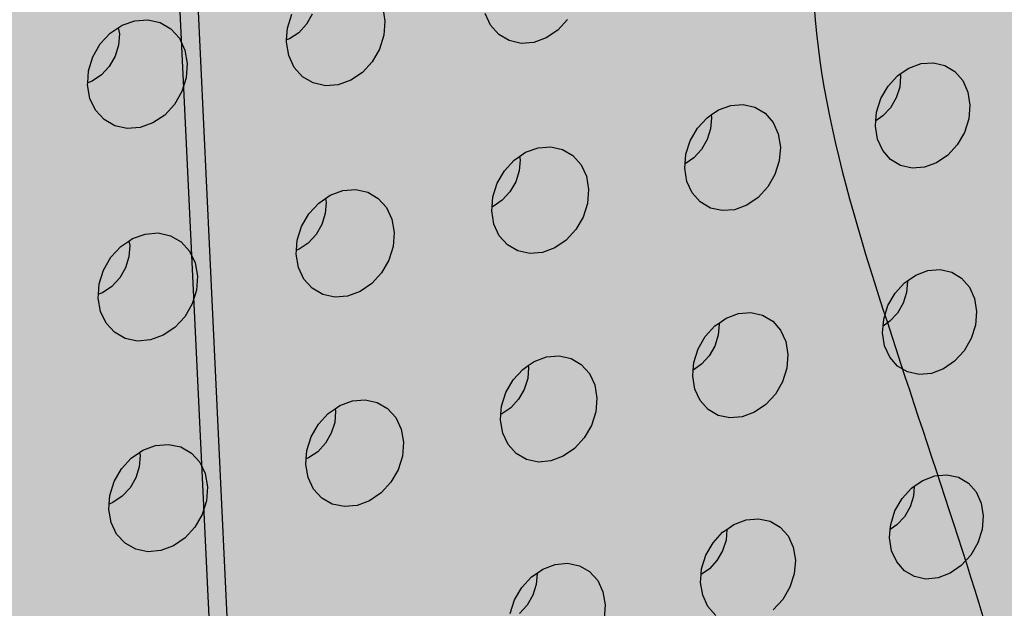
# Model space of a CAD drawing. Units: inches. Extents: x 1524.9 to 1591.4, y 1683.8 to 1754.
# Drawn here: x 1542.1 to 1548.1, y 1719.2 to 1722.8 of the extents above; entities that cross this region are included whole.
import ezdxf

# ---------------------------------------------------------------- set-up
doc = ezdxf.new("R2010")
doc.units = ezdxf.units.IN
doc.header["$MEASUREMENT"] = 0
for name, color, linetype in [('100 STATIC CONTENTS', 7, 'Continuous'), ('203 Self-Adhesive Applied', 7, 'Continuous'), ('310 SOPRA-XPS', 7, 'Continuous')]:
    doc.layers.add(name, color=color, linetype=linetype)

msp = doc.modelspace()

# ---------------------------------------------------------------- hatches: boundary and pattern name
at = {"layer": '100 STATIC CONTENTS'}
h = msp.add_hatch(color=8, dxfattribs=at)
h.dxf.hatch_style = 1
h.paths.add_polyline_path([(1534.4784, 1740.2736), (1538.4598, 1684.7846), (1579.0431, 1701.1411), (1582.3503, 1745.8062)])
h = msp.add_hatch(color=252, dxfattribs=at)
h.dxf.hatch_style = 1
h.paths.add_polyline_path([(1551.6364, 1725.8555), (1570.2184, 1729.6827), (1570.6439, 1740.5049), (1583.9349, 1742.364), (1584.0479, 1743.7833), (1545.9026, 1738.8069), (1542.4431, 1738.3555), (1544.956, 1685.5261), (1547.821, 1686.7094), (1559.4979, 1691.5322), (1559.6007, 1708.6486), (1552.1402, 1706.3015), (1552.0245, 1706.3804)])
h = msp.add_hatch(color=252, dxfattribs=at)
h.dxf.hatch_style = 1
h.paths.add_polyline_path([(1542.4431, 1738.3555), (1542.3239, 1738.3958), (1544.8528, 1685.6313), (1544.956, 1685.5261)])
at = {"layer": '310 SOPRA-XPS'}
h = msp.add_hatch(color=9, dxfattribs=at)
h.dxf.hatch_style = 1
h.paths.add_polyline_path([(1537.0585, 1738.2605), (1540.5539, 1683.835), (1571.2351, 1696.4864), (1573.442, 1742.8944)])
h.paths.add_polyline_path([(1541.2736, 1734.7507), (1540.9242, 1734.3868), (1540.5074, 1734.128), (1540.0506, 1733.9919), (1539.5843, 1733.9885), (1539.1397, 1734.119), (1538.7473, 1734.3756), (1538.4345, 1734.7419), (1538.2235, 1735.1933), (1538.1297, 1735.6991), (1538.1604, 1736.2242), (1538.3139, 1736.7317), (1538.5795, 1737.1858), (1538.9386, 1737.5547), (1539.3657, 1737.8127), (1539.8306, 1737.9423), (1540.3008, 1737.9353), (1540.7439, 1737.7934), (1541.1299, 1737.5273), (1541.4332, 1737.156), (1541.6339, 1736.7054), (1541.7195, 1736.206), (1541.6849, 1735.6913), (1541.5329, 1735.1953)], flags=16)
h.paths.add_polyline_path([(1541.1912, 1734.8252), (1540.8633, 1734.4839), (1540.4723, 1734.2413), (1540.0438, 1734.1139), (1539.6065, 1734.111), (1539.1898, 1734.2337), (1538.8221, 1734.4745), (1538.5291, 1734.8181), (1538.3316, 1735.2413), (1538.2439, 1735.7153), (1538.2728, 1736.2072), (1538.4166, 1736.6826), (1538.6655, 1737.1081), (1539.0019, 1737.4537), (1539.4019, 1737.6956), (1539.8375, 1737.8173), (1540.2782, 1737.8111), (1540.6937, 1737.6784), (1541.0558, 1737.4292), (1541.3404, 1737.0813), (1541.5289, 1736.6588), (1541.6093, 1736.1905), (1541.577, 1735.7076), (1541.4345, 1735.2423)], flags=0)
h.paths.add_polyline_path([(1540.7774, 1735.1992), (1540.4441, 1734.8531), (1539.8612, 1734.6815), (1539.2961, 1734.8502), (1539.0013, 1735.1982), (1538.8706, 1735.4803), (1538.813, 1735.7956), (1538.8327, 1736.1226), (1538.9284, 1736.4384), (1539.0937, 1736.7211), (1539.4324, 1737.0699), (1540.0218, 1737.2364), (1540.5859, 1737.0586), (1540.8754, 1736.707), (1541.0021, 1736.4253), (1541.0565, 1736.1124), (1541.0354, 1735.7895), (1540.9402, 1735.4782)], flags=0)
h.paths.add_polyline_path([(1540.1081, 1734.8212), (1540.0026, 1734.854), (1540.0743, 1734.9192), (1540.1013, 1734.9437)], flags=0)
h.paths.add_polyline_path([(1539.0078, 1735.7081), (1538.8946, 1735.6921), (1538.8996, 1735.7081), (1538.9321, 1735.8125)], flags=0)
h.paths.add_polyline_path([(1539.8795, 1737.0635), (1539.7801, 1736.9738), (1539.7731, 1737.0981)], flags=0)
h.paths.add_polyline_path([(1540.9774, 1736.2152), (1540.94, 1736.096), (1540.8664, 1736.1996)], flags=0)
h.paths.add_polyline_path([(1540.344, 1735.0724), (1539.8772, 1734.9356), (1539.4252, 1735.0712), (1539.1093, 1735.4453), (1539.0159, 1735.9583), (1539.1718, 1736.4718), (1539.5347, 1736.8459), (1540.0057, 1736.9795), (1540.457, 1736.8379), (1540.768, 1736.4614), (1540.8572, 1735.9516), (1540.7021, 1735.444)], flags=0)
h.paths.add_polyline_path([(1540.02, 1735.8416), (1540.0191, 1735.8578), (1540.0082, 1735.8563)], flags=0)
h.paths.add_polyline_path([(1542.8072, 1698.7955), (1543.1415, 1698.6607), (1543.4035, 1698.4277), (1543.576, 1698.1126), (1543.6481, 1697.7373), (1543.6156, 1697.3268), (1543.4808, 1696.9086), (1543.2528, 1696.5103), (1542.9468, 1696.1584), (1542.5828, 1695.8763), (1542.1848, 1695.6831), (1541.7795, 1695.5923), (1541.394, 1695.6107), (1541.0548, 1695.7378), (1540.7855, 1695.9659), (1540.6051, 1696.2797), (1540.5267, 1696.6582), (1540.5564, 1697.0751), (1540.6924, 1697.5015), (1540.9252, 1697.9074), (1541.2387, 1698.2644), (1541.6105, 1698.5476), (1542.0146, 1698.7377), (1542.4229, 1698.8221)], flags=16)
h.paths.add_polyline_path([(1542.763, 1698.6959), (1543.0765, 1698.5697), (1543.3224, 1698.3514), (1543.4843, 1698.0561), (1543.5521, 1697.7041), (1543.5217, 1697.3191), (1543.3953, 1696.9268), (1543.1814, 1696.5532), (1542.8943, 1696.2231), (1542.5528, 1695.9586), (1542.1796, 1695.7775), (1541.7995, 1695.6926), (1541.4381, 1695.7101), (1541.1203, 1695.8295), (1540.868, 1696.0435), (1540.6991, 1696.3377), (1540.6258, 1696.6925), (1540.6537, 1697.0831), (1540.7812, 1697.4826), (1540.9993, 1697.8629), (1541.2929, 1698.1974), (1541.6413, 1698.463), (1542.02, 1698.6413), (1542.4027, 1698.7205)], flags=0)
h.paths.add_polyline_path([(1542.8597, 1698.0714), (1543.081, 1697.6709), (1543.0402, 1697.1473), (1542.7491, 1696.6389), (1542.2842, 1696.2797), (1541.7679, 1696.1658), (1541.3376, 1696.3293), (1541.11, 1696.7289), (1541.1485, 1697.2577), (1541.4435, 1697.7721), (1541.9146, 1698.1322), (1542.4333, 1698.241)], flags=0)
h.paths.add_polyline_path([(1542.8405, 1697.6589), (1542.8455, 1697.6335), (1542.8675, 1697.6102)], flags=0)
h.paths.add_polyline_path([(1542.2339, 1696.4395), (1542.2391, 1696.3447), (1542.1476, 1696.3504)], flags=0)
h.paths.add_polyline_path([(1541.3499, 1696.7679), (1541.3274, 1696.7912), (1541.3551, 1696.7424)], flags=0)
h.paths.add_polyline_path([(1541.9602, 1698.0658), (1542.0525, 1698.059), (1541.9656, 1697.9698)], flags=0)
h.paths.add_polyline_path([(1541.7966, 1697.1101), (1541.7966, 1697.1134, -0.767636), (1542.5146, 1697.3462), (1542.4719, 1697.0111), (1542.1641, 1696.7935), (1541.8236, 1696.9173)], flags=0)
h.paths.add_polyline_path([(1542.2567, 1697.3319), (1542.2619, 1697.2362), (1542.2643, 1697.2244), (1542.2698, 1697.2146), (1542.3699, 1697.1276), (1542.3186, 1697.1098), (1542.3061, 1697.1038), (1542.2946, 1697.0949), (1542.2849, 1697.0839), (1542.2777, 1697.0713), (1542.2734, 1697.0581), (1542.2725, 1697.0451), (1542.2785, 1696.9363), (1542.2672, 1696.946), (1542.0049, 1696.8549), (1542.0257, 1697.0083), (1542.0123, 1697.2475)], flags=0)

# ---------------------------------------------------------------- linework, layer by layer
at = {"layer": '100 STATIC CONTENTS'}
for p, q in [((1542.3239, 1738.3958), (1544.8528, 1685.6313)), ((1542.4431, 1738.3555), (1544.956, 1685.5261)), ((1544.3087, 1722.8616), (1544.3226, 1722.78)), ((1542.717, 1722.7546), (1542.7954, 1722.7825)), ((1542.7954, 1722.7825), (1542.8749, 1722.7882)), ((1542.8749, 1722.7882), (1542.9499, 1722.7712)), ((1543.7274, 1722.7373), (1543.754, 1722.8221)), ((1543.8789, 1722.8227), (1543.8433, 1722.7612)), ((1544.9671, 1722.7553), (1544.9341, 1722.8267)), ((1545.4369, 1722.7891), (1545.3776, 1722.7248)), ((1542.6449, 1722.7063), (1542.6942, 1722.7393)), ((1542.6942, 1722.7393), (1542.717, 1722.7546)), ((1542.6942, 1722.7393), (1542.7007, 1722.7022)), ((1542.9499, 1722.7712), (1543.0154, 1722.7328)), ((1543.0154, 1722.7328), (1543.067, 1722.6755)), ((1543.7221, 1722.6654), (1543.7274, 1722.7373)), ((1543.8433, 1722.7612), (1543.7956, 1722.7096)), ((1544.3226, 1722.78), (1544.3161, 1722.694)), ((1545.0172, 1722.6987), (1544.9671, 1722.7553)), ((1545.3776, 1722.7248), (1545.3074, 1722.6772)), ((1542.5842, 1722.6409), (1542.6449, 1722.7063)), ((1542.7007, 1722.7022), (1542.6958, 1722.6333)), ((1543.067, 1722.6755), (1543.1011, 1722.6034)), ((1543.721, 1722.6511), (1543.7221, 1722.6654)), ((1543.739, 1722.6715), (1543.7221, 1722.6654)), ((1543.7956, 1722.7096), (1543.739, 1722.6715)), ((1544.3161, 1722.694), (1544.2896, 1722.6095)), ((1545.0809, 1722.6608), (1545.0172, 1722.6987)), ((1545.1539, 1722.6441), (1545.0809, 1722.6608)), ((1545.3074, 1722.6772), (1545.2311, 1722.6497)), ((1542.539, 1722.5628), (1542.5842, 1722.6409)), ((1542.6958, 1722.6333), (1542.6747, 1722.5655)), ((1543.1011, 1722.6034), (1543.1155, 1722.5213)), ((1543.7351, 1722.5693), (1543.721, 1722.6511)), ((1544.2896, 1722.6095), (1544.2449, 1722.5323)), ((1545.2311, 1722.6497), (1545.1539, 1722.6441)), ((1542.5124, 1722.4775), (1542.539, 1722.5628)), ((1542.6747, 1722.5655), (1542.6388, 1722.5036)), ((1543.7688, 1722.4975), (1543.7351, 1722.5693)), ((1542.6388, 1722.5036), (1542.5906, 1722.4517)), ((1543.1155, 1722.5213), (1543.1092, 1722.4349)), ((1543.8198, 1722.4407), (1543.7688, 1722.4975)), ((1544.2449, 1722.5323), (1544.185, 1722.4675)), ((1547.4692, 1722.4575), (1547.5218, 1722.4935)), ((1547.5218, 1722.4935), (1547.5962, 1722.5207)), ((1547.5962, 1722.5207), (1547.6712, 1722.5263)), ((1547.6712, 1722.5263), (1547.7418, 1722.5099)), ((1547.7418, 1722.5099), (1547.8031, 1722.4727)), ((1542.5071, 1722.4039), (1542.5124, 1722.4775)), ((1542.5906, 1722.4517), (1542.5334, 1722.4132)), ((1543.1092, 1722.4349), (1543.0826, 1722.3499)), ((1543.8845, 1722.4026), (1543.8198, 1722.4407)), ((1544.185, 1722.4675), (1544.1141, 1722.4195)), ((1547.395, 1722.3829), (1547.4532, 1722.4465)), ((1547.4532, 1722.4465), (1547.4692, 1722.4575)), ((1547.4712, 1722.4444), (1547.4656, 1722.3776)), ((1547.4692, 1722.4575), (1547.4712, 1722.4444)), ((1547.8031, 1722.4727), (1547.851, 1722.4173)), ((1542.5062, 1722.3908), (1542.5071, 1722.4039)), ((1542.5208, 1722.3085), (1542.5062, 1722.3908)), ((1542.5334, 1722.4132), (1542.5071, 1722.4039)), ((1543.9585, 1722.3859), (1543.8845, 1722.4026)), ((1544.0368, 1722.3917), (1543.9585, 1722.3859)), ((1544.1141, 1722.4195), (1544.0368, 1722.3917)), ((1547.3512, 1722.3072), (1547.395, 1722.3829)), ((1547.4656, 1722.3776), (1547.4447, 1722.3118)), ((1547.851, 1722.4173), (1547.8822, 1722.3473)), ((1542.5552, 1722.2364), (1542.5208, 1722.3085)), ((1543.0826, 1722.3499), (1543.0376, 1722.2721)), ((1547.3249, 1722.2243), (1547.3512, 1722.3072)), ((1547.4447, 1722.3118), (1547.41, 1722.2517)), ((1547.8822, 1722.3473), (1547.8947, 1722.2677)), ((1543.0376, 1722.2721), (1542.9772, 1722.2068)), ((1546.3588, 1722.2382), (1546.4341, 1722.2657)), ((1546.4341, 1722.2657), (1546.5102, 1722.2714)), ((1546.5102, 1722.2714), (1546.5817, 1722.2551)), ((1546.5817, 1722.2551), (1546.644, 1722.2178)), ((1547.41, 1722.2517), (1547.3638, 1722.2012)), ((1547.8947, 1722.2677), (1547.8875, 1722.1838)), ((1542.6071, 1722.1793), (1542.5552, 1722.2364)), ((1542.6728, 1722.1412), (1542.6071, 1722.1793)), ((1542.9772, 1722.2068), (1542.9054, 1722.1585)), ((1546.2307, 1722.1269), (1546.2895, 1722.1909)), ((1546.2895, 1722.1909), (1546.3137, 1722.2074)), ((1546.3164, 1722.1907), (1546.311, 1722.1235)), ((1546.3137, 1722.2074), (1546.3588, 1722.2382)), ((1546.3137, 1722.2074), (1546.3164, 1722.1907)), ((1546.644, 1722.2178), (1546.6927, 1722.1621)), ((1547.3205, 1722.1715), (1547.3249, 1722.2243)), ((1547.3638, 1722.2012), (1547.3205, 1722.1715)), ((1547.8875, 1722.1838), (1547.8613, 1722.1013)), ((1542.7479, 1722.1245), (1542.6728, 1722.1412)), ((1542.8272, 1722.1304), (1542.7479, 1722.1245)), ((1542.9054, 1722.1585), (1542.8272, 1722.1304)), ((1546.1867, 1722.0506), (1546.2307, 1722.1269)), ((1546.311, 1722.1235), (1546.2901, 1722.0573)), ((1546.6927, 1722.1621), (1546.7246, 1722.0918)), ((1547.3179, 1722.1401), (1547.3205, 1722.1715)), ((1547.3305, 1722.0604), (1547.3179, 1722.1401)), ((1546.7246, 1722.0918), (1546.7375, 1722.0118)), ((1547.362, 1721.9904), (1547.3305, 1722.0604)), ((1547.8613, 1722.1013), (1547.8177, 1722.0258)), ((1545.1812, 1721.9797), (1545.2574, 1722.0074)), ((1545.2574, 1722.0074), (1545.3345, 1722.0133)), ((1545.3345, 1722.0133), (1545.4071, 1721.997)), ((1546.1603, 1721.9673), (1546.1867, 1722.0506)), ((1546.2901, 1722.0573), (1546.2551, 1721.9968)), ((1546.7375, 1722.0118), (1546.7305, 1721.9274)), ((1547.8177, 1722.0258), (1547.7598, 1721.9624)), ((1545.1111, 1721.932), (1545.1438, 1721.9542)), ((1545.1438, 1721.9542), (1545.1812, 1721.9797)), ((1545.1438, 1721.9542), (1545.1472, 1721.9338)), ((1545.4071, 1721.997), (1545.4703, 1721.9596)), ((1545.4703, 1721.9596), (1545.5199, 1721.9037)), ((1546.1557, 1721.9099), (1546.1603, 1721.9673)), ((1546.2085, 1721.946), (1546.1557, 1721.9099)), ((1546.2551, 1721.9968), (1546.2085, 1721.946)), ((1547.4102, 1721.9351), (1547.362, 1721.9904)), ((1547.7598, 1721.9624), (1547.6914, 1721.9154)), ((1545.0518, 1721.8675), (1545.1111, 1721.932)), ((1545.1472, 1721.9338), (1545.1419, 1721.8662)), ((1545.5199, 1721.9037), (1545.5524, 1721.8331)), ((1546.1535, 1721.8826), (1546.1557, 1721.9099)), ((1546.1666, 1721.8024), (1546.1535, 1721.8826)), ((1546.7305, 1721.9274), (1546.7042, 1721.8444)), ((1547.4717, 1721.8982), (1547.4102, 1721.9351)), ((1547.5423, 1721.8822), (1547.4717, 1721.8982)), ((1547.6172, 1721.888), (1547.5423, 1721.8822)), ((1547.6914, 1721.9154), (1547.6172, 1721.888)), ((1545.0074, 1721.7908), (1545.0518, 1721.8675)), ((1545.1419, 1721.8662), (1545.1209, 1721.7997)), ((1545.5524, 1721.8331), (1545.5658, 1721.7526)), ((1546.7042, 1721.8444), (1546.6604, 1721.7684)), ((1544.981, 1721.707), (1545.0074, 1721.7908)), ((1545.1209, 1721.7997), (1545.0857, 1721.7387)), ((1546.1987, 1721.7322), (1546.1666, 1721.8024)), ((1546.6604, 1721.7684), (1546.6019, 1721.7046)), ((1543.9591, 1721.6979), (1543.9887, 1721.7179)), ((1543.9887, 1721.7179), (1544.0658, 1721.7459)), ((1544.0658, 1721.7459), (1544.1438, 1721.752)), ((1544.1438, 1721.752), (1544.2175, 1721.7357)), ((1544.2175, 1721.7357), (1544.2817, 1721.6982)), ((1544.9763, 1721.6472), (1544.981, 1721.707)), ((1545.0857, 1721.7387), (1545.0387, 1721.6876)), ((1545.5658, 1721.7526), (1545.559, 1721.6678)), ((1546.2477, 1721.6766), (1546.1987, 1721.7322)), ((1546.6019, 1721.7046), (1546.5328, 1721.6572)), ((1543.8579, 1721.6049), (1543.9177, 1721.6698)), ((1543.9177, 1721.6698), (1543.9591, 1721.6979)), ((1543.9632, 1721.6737), (1543.9581, 1721.6057)), ((1543.9591, 1721.6979), (1543.9632, 1721.6737)), ((1544.2817, 1721.6982), (1544.3321, 1721.642)), ((1544.3321, 1721.642), (1544.3654, 1721.5711)), ((1544.9744, 1721.6218), (1544.9763, 1721.6472)), ((1544.9829, 1721.6496), (1544.9763, 1721.6472)), ((1545.0387, 1721.6876), (1544.9829, 1721.6496)), ((1545.559, 1721.6678), (1545.5327, 1721.5843)), ((1546.3102, 1721.6396), (1546.2477, 1721.6766)), ((1546.3818, 1721.6236), (1546.3102, 1721.6396)), ((1546.5328, 1721.6572), (1546.4577, 1721.6296)), ((1543.8132, 1721.5277), (1543.8579, 1721.6049)), ((1543.9581, 1721.6057), (1543.9371, 1721.5387)), ((1544.9879, 1721.5412), (1544.9744, 1721.6218)), ((1545.5327, 1721.5843), (1545.4885, 1721.5078)), ((1546.4577, 1721.6296), (1546.3818, 1721.6236)), ((1543.7867, 1721.4434), (1543.8132, 1721.5277)), ((1543.9371, 1721.5387), (1543.9016, 1721.4774)), ((1544.3654, 1721.5711), (1544.3792, 1721.4902)), ((1545.0208, 1721.4706), (1544.9879, 1721.5412)), ((1542.7809, 1721.4528), (1542.8589, 1721.4811)), ((1542.8589, 1721.4811), (1542.938, 1721.4873)), ((1542.938, 1721.4873), (1543.0127, 1721.471)), ((1543.0127, 1721.471), (1543.078, 1721.4334)), ((1543.9016, 1721.4774), (1543.8541, 1721.4259)), ((1544.3792, 1721.4902), (1544.3727, 1721.4049)), ((1545.0706, 1721.4149), (1545.0208, 1721.4706)), ((1545.4885, 1721.5078), (1545.4295, 1721.4435)), ((1542.6487, 1721.339), (1542.7091, 1721.4043)), ((1542.7091, 1721.4043), (1542.7593, 1721.4382)), ((1542.7593, 1721.4382), (1542.7809, 1721.4528)), ((1542.7593, 1721.4382), (1542.7642, 1721.4102)), ((1542.7642, 1721.4102), (1542.7593, 1721.3419)), ((1543.078, 1721.4334), (1543.1293, 1721.377)), ((1543.7821, 1721.3819), (1543.7867, 1721.4434)), ((1543.8541, 1721.4259), (1543.7978, 1721.3877)), ((1544.3727, 1721.4049), (1544.3463, 1721.3209)), ((1545.134, 1721.3777), (1545.0706, 1721.4149)), ((1545.4295, 1721.4435), (1545.3596, 1721.3958)), ((1542.6037, 1721.2612), (1542.6487, 1721.339)), ((1542.7593, 1721.3419), (1542.7382, 1721.2745)), ((1543.1293, 1721.377), (1543.1633, 1721.3057)), ((1543.7803, 1721.3577), (1543.7821, 1721.3819)), ((1543.7943, 1721.2767), (1543.7803, 1721.3577)), ((1543.7978, 1721.3877), (1543.7821, 1721.3819)), ((1545.2067, 1721.3617), (1545.134, 1721.3777)), ((1545.2836, 1721.3679), (1545.2067, 1721.3617)), ((1545.3596, 1721.3958), (1545.2836, 1721.3679)), ((1543.1633, 1721.3057), (1543.1776, 1721.2244)), ((1544.3463, 1721.3209), (1544.3018, 1721.2439)), ((1542.5772, 1721.1764), (1542.6037, 1721.2612)), ((1542.7382, 1721.2745), (1542.7025, 1721.2128)), ((1543.1776, 1721.2244), (1543.1713, 1721.1386)), ((1543.8279, 1721.2058), (1543.7943, 1721.2767)), ((1544.3018, 1721.2439), (1544.2422, 1721.1792)), ((1547.5128, 1721.195), (1547.5641, 1721.2304)), ((1547.5641, 1721.2304), (1547.6382, 1721.2579)), ((1547.6382, 1721.2579), (1547.7129, 1721.2641)), ((1547.7129, 1721.2641), (1547.7832, 1721.2484)), ((1547.7832, 1721.2484), (1547.8442, 1721.2119)), ((1542.5726, 1721.1133), (1542.5772, 1721.1764)), ((1542.6545, 1721.1609), (1542.5976, 1721.1224)), ((1542.7025, 1721.2128), (1542.6545, 1721.1609)), ((1543.8786, 1721.1498), (1543.8279, 1721.2058)), ((1544.2422, 1721.1792), (1544.1715, 1721.1311)), ((1547.4378, 1721.1197), (1547.4958, 1721.1832)), ((1547.4958, 1721.1832), (1547.5128, 1721.195)), ((1547.5135, 1721.1906), (1547.5078, 1721.1243)), ((1547.5128, 1721.195), (1547.5135, 1721.1906)), ((1547.8442, 1721.2119), (1547.8919, 1721.1573)), ((1547.8919, 1721.1573), (1547.923, 1721.0881)), ((1542.571, 1721.0903), (1542.5726, 1721.1133)), ((1542.5976, 1721.1224), (1542.5726, 1721.1133)), ((1543.1713, 1721.1386), (1543.1448, 1721.0541)), ((1543.943, 1721.1125), (1543.8786, 1721.1498)), ((1544.0167, 1721.0966), (1543.943, 1721.1125)), ((1544.0946, 1721.1029), (1544.0167, 1721.0966)), ((1544.1715, 1721.1311), (1544.0946, 1721.1029)), ((1547.3943, 1721.0442), (1547.4378, 1721.1197)), ((1547.5078, 1721.1243), (1547.487, 1721.0589)), ((1542.5855, 1721.0088), (1542.571, 1721.0903)), ((1543.1448, 1721.0541), (1543.0999, 1720.9766)), ((1547.3681, 1720.9619), (1547.3943, 1721.0442)), ((1547.487, 1721.0589), (1547.4525, 1720.9989)), ((1547.923, 1721.0881), (1547.9353, 1721.0092)), ((1542.6198, 1720.9375), (1542.5855, 1721.0088)), ((1546.4062, 1720.9683), (1546.4812, 1720.9961)), ((1546.4812, 1720.9961), (1546.5569, 1721.0024)), ((1546.5569, 1721.0024), (1546.6282, 1720.9867)), ((1546.6282, 1720.9867), (1546.6901, 1720.9502)), ((1547.4525, 1720.9989), (1547.4065, 1720.9485)), ((1547.9353, 1721.0092), (1547.9282, 1720.9259)), ((1542.6714, 1720.8813), (1542.6198, 1720.9375)), ((1543.0999, 1720.9766), (1543.0398, 1720.9114)), ((1546.2787, 1720.8568), (1546.3372, 1720.9208)), ((1546.3372, 1720.9208), (1546.3624, 1720.9381)), ((1546.3637, 1720.9302), (1546.3582, 1720.8634)), ((1546.3624, 1720.9381), (1546.4062, 1720.9683)), ((1546.3624, 1720.9381), (1546.3637, 1720.9302)), ((1546.6901, 1720.9502), (1546.7386, 1720.8953)), ((1547.3611, 1720.8783), (1547.3645, 1720.9195)), ((1547.3645, 1720.9195), (1547.3681, 1720.9619)), ((1547.4065, 1720.9485), (1547.3645, 1720.9195)), ((1547.9282, 1720.9259), (1547.9021, 1720.8439)), ((1542.7368, 1720.844), (1542.6714, 1720.8813)), ((1542.9684, 1720.863), (1542.8905, 1720.8345)), ((1543.0398, 1720.9114), (1542.9684, 1720.863)), ((1546.2348, 1720.7808), (1546.2787, 1720.8568)), ((1546.3582, 1720.8634), (1546.3374, 1720.7977)), ((1546.7386, 1720.8953), (1546.7704, 1720.8258)), ((1547.3737, 1720.7992), (1547.3611, 1720.8783)), ((1542.8115, 1720.828), (1542.7368, 1720.844)), ((1542.8905, 1720.8345), (1542.8115, 1720.828)), ((1546.3374, 1720.7977), (1546.3026, 1720.7374)), ((1546.7704, 1720.8258), (1546.7832, 1720.7465)), ((1547.405, 1720.7301), (1547.3737, 1720.7992)), ((1547.9021, 1720.8439), (1547.8587, 1720.7686)), ((1545.3097, 1720.731), (1545.3864, 1720.7374)), ((1545.3864, 1720.7374), (1545.4586, 1720.7218)), ((1546.2086, 1720.698), (1546.2348, 1720.7808)), ((1546.3026, 1720.7374), (1546.2561, 1720.6866)), ((1546.7832, 1720.7465), (1546.7763, 1720.6628)), ((1547.8587, 1720.7686), (1547.801, 1720.7053)), ((1545.164, 1720.655), (1545.1976, 1720.6781)), ((1545.1976, 1720.6781), (1545.2338, 1720.7029)), ((1545.1976, 1720.6781), (1545.1995, 1720.6665)), ((1545.2338, 1720.7029), (1545.3097, 1720.731)), ((1545.4586, 1720.7218), (1545.5216, 1720.6851)), ((1545.5216, 1720.6851), (1545.5709, 1720.63)), ((1546.2048, 1720.6512), (1546.2086, 1720.698)), ((1546.2561, 1720.6866), (1546.2048, 1720.6512)), ((1547.4529, 1720.6756), (1547.405, 1720.7301)), ((1547.801, 1720.7053), (1547.7329, 1720.6582)), ((1545.1049, 1720.5906), (1545.164, 1720.655)), ((1545.1995, 1720.6665), (1545.1943, 1720.5994)), ((1545.5709, 1720.63), (1545.6033, 1720.5602)), ((1546.2017, 1720.6139), (1546.2048, 1720.6512)), ((1546.7763, 1720.6628), (1546.7501, 1720.5802)), ((1547.5141, 1720.6395), (1547.4529, 1720.6756)), ((1547.5844, 1720.6241), (1547.5141, 1720.6395)), ((1547.6591, 1720.6304), (1547.5844, 1720.6241)), ((1547.7329, 1720.6582), (1547.6591, 1720.6304)), ((1545.0607, 1720.5141), (1545.1049, 1720.5906)), ((1545.1943, 1720.5994), (1545.1734, 1720.5332)), ((1545.6033, 1720.5602), (1545.6166, 1720.4805)), ((1546.2148, 1720.5345), (1546.2017, 1720.6139)), ((1546.7501, 1720.5802), (1546.7064, 1720.5045)), ((1545.0344, 1720.4308), (1545.0607, 1720.5141)), ((1545.1734, 1720.5332), (1545.1383, 1720.4725)), ((1546.2468, 1720.465), (1546.2148, 1720.5345)), ((1546.7064, 1720.5045), (1546.6481, 1720.4407)), ((1544.0466, 1720.4341), (1544.1234, 1720.4625)), ((1544.1234, 1720.4625), (1544.2011, 1720.4691)), ((1544.2011, 1720.4691), (1544.2744, 1720.4535)), ((1544.2744, 1720.4535), (1544.3383, 1720.4167)), ((1545.1383, 1720.4725), (1545.0914, 1720.4214)), ((1545.6166, 1720.4805), (1545.6099, 1720.3963)), ((1546.2955, 1720.4103), (1546.2468, 1720.465)), ((1546.6481, 1720.4407), (1546.5793, 1720.3932)), ((1543.9164, 1720.321), (1543.976, 1720.3859)), ((1543.976, 1720.3859), (1544.0182, 1720.4147)), ((1544.0208, 1720.3995), (1544.0157, 1720.332)), ((1544.0182, 1720.4147), (1544.0466, 1720.4341)), ((1544.0182, 1720.4147), (1544.0208, 1720.3995)), ((1544.3383, 1720.4167), (1544.3885, 1720.3614)), ((1545.0278, 1720.3463), (1545.0306, 1720.3813)), ((1545.0306, 1720.3813), (1545.0344, 1720.4308)), ((1545.036, 1720.3833), (1545.0306, 1720.3813)), ((1545.0914, 1720.4214), (1545.036, 1720.3833)), ((1545.6099, 1720.3963), (1545.5836, 1720.3133)), ((1546.3577, 1720.3741), (1546.2955, 1720.4103)), ((1546.5793, 1720.3932), (1546.5046, 1720.3652)), ((1543.8718, 1720.2441), (1543.9164, 1720.321)), ((1544.0157, 1720.332), (1543.9948, 1720.2654)), ((1544.3885, 1720.3614), (1544.4216, 1720.2913)), ((1545.0413, 1720.2664), (1545.0278, 1720.3463)), ((1546.429, 1720.3587), (1546.3577, 1720.3741)), ((1546.5046, 1720.3652), (1546.429, 1720.3587)), ((1543.9948, 1720.2654), (1543.9595, 1720.2043)), ((1544.4216, 1720.2913), (1544.4353, 1720.2112)), ((1545.074, 1720.1966), (1545.0413, 1720.2664)), ((1545.5836, 1720.3133), (1545.5396, 1720.2371)), ((1542.922, 1720.1906), (1543.0007, 1720.1974)), ((1543.0007, 1720.1974), (1543.075, 1720.1818)), ((1543.8455, 1720.1602), (1543.8718, 1720.2441)), ((1543.9595, 1720.2043), (1543.9121, 1720.1529)), ((1544.4353, 1720.2112), (1544.4288, 1720.1265)), ((1545.1236, 1720.1417), (1545.074, 1720.1966)), ((1545.5396, 1720.2371), (1545.4809, 1720.1728)), ((1542.7728, 1720.1133), (1542.8238, 1720.1481)), ((1542.8238, 1720.1481), (1542.8442, 1720.1619)), ((1542.8238, 1720.1481), (1542.8272, 1720.1291)), ((1542.8442, 1720.1619), (1542.922, 1720.1906)), ((1543.075, 1720.1818), (1543.14, 1720.1449)), ((1543.14, 1720.1449), (1543.1911, 1720.0894)), ((1543.8416, 1720.1092), (1543.8455, 1720.1602)), ((1543.9121, 1720.1529), (1543.856, 1720.1145)), ((1545.1867, 1720.1053), (1545.1236, 1720.1417)), ((1545.4809, 1720.1728), (1545.4113, 1720.125)), ((1542.7126, 1720.048), (1542.7728, 1720.1133)), ((1542.8272, 1720.1291), (1542.8223, 1720.0612)), ((1543.1911, 1720.0894), (1543.2248, 1720.019)), ((1543.8391, 1720.0752), (1543.8416, 1720.1092)), ((1543.8531, 1719.9949), (1543.8391, 1720.0752)), ((1543.856, 1720.1145), (1543.8416, 1720.1092)), ((1544.4288, 1720.1265), (1544.4025, 1720.0429)), ((1545.2591, 1720.09), (1545.1867, 1720.1053)), ((1545.3356, 1720.0967), (1545.2591, 1720.09)), ((1545.4113, 1720.125), (1545.3356, 1720.0967)), ((1542.6678, 1719.9705), (1542.7126, 1720.048)), ((1542.8223, 1720.0612), (1542.8013, 1719.9943)), ((1543.2248, 1720.019), (1543.2391, 1719.9384)), ((1544.4025, 1720.0429), (1544.3582, 1719.9662)), ((1542.6414, 1719.8862), (1542.6678, 1719.9705)), ((1542.8013, 1719.9943), (1542.7657, 1719.9328)), ((1543.8864, 1719.9248), (1543.8531, 1719.9949)), ((1544.3582, 1719.9662), (1544.2989, 1719.9016)), ((1547.5549, 1719.942), (1547.6061, 1719.9776)), ((1547.6061, 1719.9776), (1547.6799, 1720.0055)), ((1547.6799, 1720.0055), (1547.7543, 1720.0122)), ((1547.7543, 1720.0122), (1547.8242, 1719.9971)), ((1547.8242, 1719.9971), (1547.885, 1719.9614)), ((1547.885, 1719.9614), (1547.9325, 1719.9076)), ((1542.7657, 1719.9328), (1542.718, 1719.881)), ((1543.2391, 1719.9384), (1543.2328, 1719.8532)), ((1543.9369, 1719.8697), (1543.8864, 1719.9248)), ((1544.2989, 1719.9016), (1544.2285, 1719.8533)), ((1547.4804, 1719.8669), (1547.5381, 1719.9303)), ((1547.5381, 1719.9303), (1547.5549, 1719.942)), ((1547.5549, 1719.942), (1547.5498, 1719.8811)), ((1547.9325, 1719.9076), (1547.9634, 1719.8392)), ((1542.6376, 1719.8335), (1542.6414, 1719.8862)), ((1542.6612, 1719.8423), (1542.6376, 1719.8335)), ((1542.718, 1719.881), (1542.6612, 1719.8423)), ((1543.2328, 1719.8532), (1543.2064, 1719.7692)), ((1544.001, 1719.8332), (1543.9369, 1719.8697)), ((1544.2285, 1719.8533), (1544.152, 1719.8248)), ((1547.437, 1719.7916), (1547.4804, 1719.8669)), ((1547.5498, 1719.8811), (1547.529, 1719.8161)), ((1547.9634, 1719.8392), (1547.9757, 1719.761)), ((1542.6352, 1719.8007), (1542.6376, 1719.8335)), ((1542.6497, 1719.72), (1542.6352, 1719.8007)), ((1544.0744, 1719.8179), (1544.001, 1719.8332)), ((1544.152, 1719.8248), (1544.0744, 1719.8179)), ((1547.4109, 1719.7097), (1547.437, 1719.7916)), ((1547.529, 1719.8161), (1547.4946, 1719.7564)), ((1542.6838, 1719.6496), (1542.6497, 1719.72)), ((1543.2064, 1719.7692), (1543.1618, 1719.692)), ((1546.4533, 1719.7088), (1546.5279, 1719.737)), ((1546.5279, 1719.737), (1546.6033, 1719.7438)), ((1546.6033, 1719.7438), (1546.6742, 1719.7288)), ((1546.6742, 1719.7288), (1546.7359, 1719.693)), ((1547.4946, 1719.7564), (1547.4488, 1719.706)), ((1547.9757, 1719.761), (1547.9686, 1719.6783)), ((1543.1618, 1719.692), (1543.1019, 1719.6269)), ((1546.3262, 1719.5973), (1546.3845, 1719.6611)), ((1546.3845, 1719.6611), (1546.4104, 1719.6791)), ((1546.4104, 1719.6791), (1546.4051, 1719.6137)), ((1546.4104, 1719.6791), (1546.4533, 1719.7088)), ((1546.7359, 1719.693), (1546.7842, 1719.6389)), ((1547.4039, 1719.6268), (1547.4082, 1719.6778)), ((1547.4082, 1719.6778), (1547.4109, 1719.7097)), ((1547.4488, 1719.706), (1547.4082, 1719.6778)), ((1547.9686, 1719.6783), (1547.9425, 1719.5967)), ((1542.7351, 1719.5942), (1542.6838, 1719.6496)), ((1542.8002, 1719.5577), (1542.7351, 1719.5942)), ((1543.1019, 1719.6269), (1543.0308, 1719.5782)), ((1546.2825, 1719.5215), (1546.3262, 1719.5973)), ((1546.4051, 1719.6137), (1546.3843, 1719.5483)), ((1546.7842, 1719.6389), (1546.8158, 1719.5702)), ((1547.4164, 1719.5484), (1547.4039, 1719.6268)), ((1547.9425, 1719.5967), (1547.8993, 1719.5217)), ((1542.8746, 1719.5424), (1542.8002, 1719.5577)), ((1542.9533, 1719.5494), (1542.8746, 1719.5424)), ((1543.0308, 1719.5782), (1542.9533, 1719.5494)), ((1546.3843, 1719.5483), (1546.3496, 1719.4882)), ((1546.8158, 1719.5702), (1546.8285, 1719.4917)), ((1547.4476, 1719.4801), (1547.4164, 1719.5484)), ((1546.2564, 1719.4391), (1546.2825, 1719.5215)), ((1546.3496, 1719.4882), (1546.3034, 1719.4375)), ((1546.8285, 1719.4917), (1546.8216, 1719.4085)), ((1547.4953, 1719.4264), (1547.4476, 1719.4801)), ((1547.8993, 1719.5217), (1547.8419, 1719.4585)), ((1545.251, 1719.4124), (1545.286, 1719.4366)), ((1545.286, 1719.4366), (1545.3615, 1719.4651)), ((1545.3615, 1719.4651), (1545.4379, 1719.472)), ((1545.4379, 1719.472), (1545.5098, 1719.457)), ((1545.5098, 1719.457), (1545.5725, 1719.4212)), ((1545.5725, 1719.4212), (1545.6216, 1719.3669)), ((1546.2534, 1719.4028), (1546.2564, 1719.4391)), ((1546.3034, 1719.4375), (1546.2534, 1719.4028)), ((1547.5563, 1719.391), (1547.4953, 1719.4264)), ((1547.8419, 1719.4585), (1547.7741, 1719.4112)), ((1545.1576, 1719.3243), (1545.2164, 1719.3886)), ((1545.2164, 1719.3886), (1545.251, 1719.4124)), ((1545.2515, 1719.4096), (1545.2462, 1719.343)), ((1545.251, 1719.4124), (1545.2515, 1719.4096)), ((1545.6216, 1719.3669), (1545.6538, 1719.2979)), ((1546.2496, 1719.3557), (1546.2534, 1719.4028)), ((1546.2626, 1719.277), (1546.2496, 1719.3557)), ((1546.8216, 1719.4085), (1546.7955, 1719.3264)), ((1547.6263, 1719.3762), (1547.5563, 1719.391)), ((1547.7006, 1719.3831), (1547.6263, 1719.3762)), ((1547.7741, 1719.4112), (1547.7006, 1719.3831)), ((1545.1136, 1719.2481), (1545.1576, 1719.3243)), ((1545.2462, 1719.343), (1545.2254, 1719.2772)), ((1545.6538, 1719.2979), (1545.667, 1719.2189)), ((1546.7955, 1719.3264), (1546.752, 1719.251)), ((1545.0874, 1719.1652), (1545.1136, 1719.2481)), ((1545.2254, 1719.2772), (1545.1905, 1719.2167)), ((1546.2944, 1719.2083), (1546.2626, 1719.277)), ((1546.752, 1719.251), (1546.694, 1719.1872)), ((1545.1905, 1719.2167), (1545.1438, 1719.1656)), ((1545.667, 1719.2189), (1545.6603, 1719.1353)), ((1546.3429, 1719.1544), (1546.2944, 1719.2083))]:
    msp.add_line(p, q, dxfattribs=at)
at = {"layer": '203 Self-Adhesive Applied'}
msp.add_spline([(1570.2366, 1730.1447), (1565.9195, 1729.3272), (1563.3583, 1728.6482), (1557.8177, 1728.0737), (1554.2633, 1726.9247), (1551.0748, 1726.768), (1548.8795, 1726.089), (1546.9978, 1723.6864), (1547.3637, 1721.0227), (1548.4614, 1715.852), (1548.0432, 1713.5539), (1548.2, 1709.7933), (1548.5136, 1707.3908), (1548.3045, 1706.3984), (1548.984, 1705.5627), (1552.0157, 1705.6149), (1554.7337, 1706.7118), (1557.2427, 1707.2863), (1559.5969, 1708.0136)], degree=3, dxfattribs=at)

doc.saveas('drawing.dxf')
